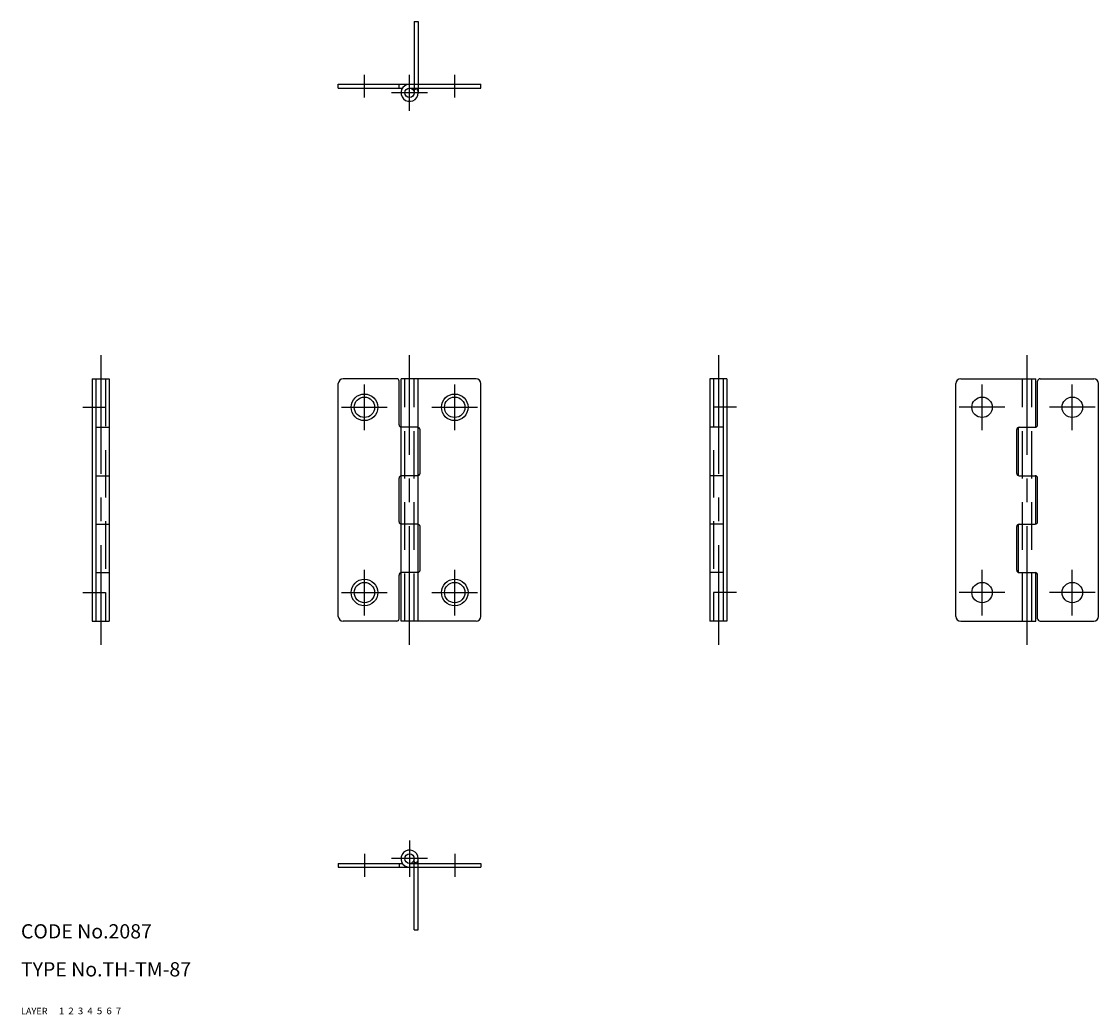
# Model space of a CAD drawing. Extents: x 10 to 237, y 10 to 219.
import ezdxf

# ---------------------------------------------------------------- set-up
doc = ezdxf.new("R2010")
doc.units = 0
doc.header["$LTSCALE"] = 20
doc.header["$MEASUREMENT"] = 0
for name, pattern in [('CENTER', [2, 1.25, -0.25, 0.25, -0.25]), ('DASHED', [0.75, 0.5, -0.25]), ('PHANTOM', [2.5, 1.25, -0.25, 0.25, -0.25, 0.25, -0.25])]:
    doc.linetypes.add(name, pattern=pattern)
for name, color, linetype in [('1', 7, 'CONTINUOUS'), ('2', 4, 'CONTINUOUS'), ('3', 2, 'DASHED'), ('4', 1, 'CENTER'), ('5', 6, 'PHANTOM'), ('6', 5, 'CONTINUOUS'), ('7', 3, 'CONTINUOUS')]:
    doc.layers.add(name, color=color, linetype=linetype)

msp = doc.modelspace()

# ---------------------------------------------------------------- linework, layer by layer
at = {"layer": '1', "linetype": 'Continuous'}
for p, q in [((76.800003, 205.800018), (106.800003, 205.800018)), ((76.800003, 205.000015), (76.800003, 205.800018)), ((76.800003, 205.000015), (90.303337, 205.000015)), ((89.600006, 205.000015), (89.600006, 205.800018)), ((91.800003, 205.000015), (106.800003, 205.000015)), ((92.631485, 204.555588), (93.296654, 205.000015)), ((106.800003, 205.000015), (106.800003, 205.800018)), ((25, 143.800003), (28.599998, 143.800003)), ((25, 143.800003), (25, 92.800003)), ((25.799999, 143.800003), (25.799999, 92.800003)), ((28.599998, 143.800003), (28.599998, 92.800003)), ((89.100006, 143.800003), (77.800003, 143.800003)), ((89.600006, 134.100006), (89.600006, 143.300003)), ((105.800003, 143.800003), (90, 143.800003)), ((90, 92.800003), (90, 143.800003)), ((93.600006, 92.800003), (93.600006, 143.800003)), ((158.600006, 143.800003), (155, 143.800003)), ((155, 143.800003), (155, 92.800003)), ((157.800003, 143.800003), (157.800003, 92.800003)), ((158.600006, 143.800003), (158.600006, 92.800003)), ((207.800003, 143.800003), (223.600006, 143.800003)), ((223.600006, 133.600006), (223.600006, 143.800003)), ((224, 134.100006), (224, 143.300003)), ((224.5, 143.800003), (235.800003, 143.800003)), ((76.800003, 93.800003), (76.800003, 142.800003)), ((106.800003, 93.800003), (106.800003, 142.800003)), ((206.800003, 93.800003), (206.800003, 142.800003)), ((236.800003, 93.800003), (236.800003, 142.800003)), ((25.799999, 133.600006), (28.599998, 133.600006)), ((93.5, 133.600006), (90.100006, 133.600006)), ((94, 123.900009), (94, 133.100006)), ((157.800003, 133.600006), (155, 133.600006)), ((219.600006, 123.900009), (219.600006, 133.100006)), ((220, 123.400009), (220, 133.600006)), ((220.100006, 133.600006), (223.5, 133.600006)), ((25.799999, 123.400009), (28.599998, 123.400009)), ((89.600006, 113.699997), (89.600006, 122.900009)), ((93.5, 123.400009), (90.100006, 123.400009)), ((157.800003, 123.400009), (155, 123.400009)), ((220.100006, 123.400009), (223.5, 123.400009)), ((223.600006, 113.199997), (223.600006, 123.400009)), ((224, 113.699997), (224, 122.900009)), ((25.799999, 113.199997), (28.599998, 113.199997)), ((93.5, 113.199997), (90.100006, 113.199997)), ((94, 103.5), (94, 112.699997)), ((157.800003, 113.199997), (155, 113.199997)), ((219.600006, 103.5), (219.600006, 112.699997)), ((220, 103), (220, 113.199997)), ((220.100006, 113.199997), (223.5, 113.199997)), ((25.799999, 103), (28.599998, 103)), ((89.600006, 93.300003), (89.600006, 102.5)), ((93.5, 103), (90.100006, 103)), ((157.800003, 103), (155, 103)), ((220.100006, 103), (223.5, 103)), ((223.600006, 92.800003), (223.600006, 103)), ((224, 93.300003), (224, 102.5)), ((25, 92.800003), (28.599998, 92.800003)), ((89.100006, 92.800003), (77.800003, 92.800003)), ((105.800003, 92.800003), (90, 92.800003)), ((158.600006, 92.800003), (155, 92.800003)), ((207.800003, 92.800003), (223.600006, 92.800003)), ((224.5, 92.800003), (235.800003, 92.800003)), ((76.800003, 41.799999), (90.303337, 41.799999)), ((76.800003, 41.799999), (76.800003, 41)), ((76.800003, 41), (106.800003, 41)), ((89.600006, 41.799999), (89.600006, 41)), ((91.800003, 41.799999), (106.800003, 41.799999)), ((92.631477, 42.244442), (93.296661, 41.799999)), ((106.800003, 41.799999), (106.800003, 41))]:
    msp.add_line(p, q, dxfattribs=at)
for centre, radius in [((91.800003, 204.000015), 1), ((82.300003, 137.800003), 2.8), ((101.300003, 137.800003), 2.8), ((82.300003, 137.800003), 2.15), ((101.300003, 137.800003), 2.15), ((212.300003, 137.800003), 2.15), ((231.300003, 137.800003), 2.15), ((82.300003, 98.800003), 2.8), ((82.300003, 98.800003), 2.15), ((101.300003, 98.800003), 2.8), ((101.300003, 98.800003), 2.15), ((212.300003, 98.800003), 2.15), ((231.300003, 98.800003), 2.15), ((91.800003, 42.799999), 1)]:
    msp.add_circle(centre, radius, dxfattribs=at)
for centre, radius, start, end in [((91.800003, 204.000015), 1.8, 90.000003, 0.00001), ((91.800003, 204.000015), 1.8, 0, 33.748989), ((77.800003, 142.800003), 1, 90, 180), ((89.100006, 143.300003), 0.5, 0, 90), ((105.800003, 142.800003), 1, 0, 90), ((207.800003, 142.800003), 1, 90, 180), ((224.5, 143.300003), 0.5, 90, 180), ((235.800003, 142.800003), 1, 0, 90), ((90.100006, 134.100006), 0.5, 180, 270), ((223.5, 134.100006), 0.5, 270, 0), ((93.5, 133.100006), 0.5, 0, 90), ((220.100006, 133.100006), 0.5, 90, 180), ((90.100006, 122.900009), 0.5, 90, 180), ((93.5, 123.900009), 0.5, 270, 0), ((220.100006, 123.900009), 0.5, 180, 270), ((223.5, 122.900009), 0.5, 0, 90), ((90.100006, 113.699997), 0.5, 180, 270), ((223.5, 113.699997), 0.5, 270, 0), ((93.5, 112.699997), 0.5, 0, 90), ((220.100006, 112.699997), 0.5, 90, 180), ((90.100006, 102.5), 0.5, 90, 180), ((93.5, 103.5), 0.5, 270, 0), ((220.100006, 103.5), 0.5, 180, 270), ((223.5, 102.5), 0.5, 0, 90), ((77.800003, 93.800003), 1, 180, 270), ((89.100006, 93.300003), 0.5, 270, 0), ((105.800003, 93.800003), 1, 270, 0), ((207.800003, 93.800003), 1, 180, 270), ((224.5, 93.300003), 0.5, 180, 270), ((235.800003, 93.800003), 1, 270, 0), ((91.800003, 42.799999), 1.8, 0, 270.000001), ((91.800003, 42.799999), 1.8, 326.251011, 0)]:
    msp.add_arc(centre, radius, start, end, dxfattribs=at)
at = {"layer": '3', "linetype": 'DASHED'}
for p, q in [((27.799999, 143.800003), (27.799999, 92.800003)), ((90.800003, 92.800003), (90.800003, 143.800003)), ((92.800003, 92.800003), (92.800003, 143.800003)), ((155.800003, 143.800003), (155.800003, 92.800003)), ((220.800003, 92.800003), (220.800003, 143.800003)), ((222.800003, 92.800003), (222.800003, 143.800003))]:
    msp.add_line(p, q, dxfattribs=at)
at = {"layer": '4', "linetype": 'CENTER'}
for p, q in [((82.300003, 203.000015), (82.300003, 207.800018)), ((91.800003, 200.200027), (91.800003, 207.800018)), ((101.300003, 203.000015), (101.300003, 207.800018)), ((95.600006, 204.000015), (88, 204.000015)), ((26.799999, 148.800003), (26.799999, 87.800003)), ((91.800003, 87.800003), (91.800003, 148.800003)), ((156.800003, 148.800003), (156.800003, 87.800003)), ((221.800003, 87.800003), (221.800003, 148.800003)), ((82.300003, 133), (82.300003, 142.600006)), ((101.300003, 133), (101.300003, 142.600006)), ((212.300003, 133), (212.300003, 142.600006)), ((231.300003, 133), (231.300003, 142.600006)), ((23, 137.800003), (27.799999, 137.800003)), ((77.5, 137.800003), (87.100006, 137.800003)), ((96.5, 137.800003), (106.100006, 137.800003)), ((160.600006, 137.800003), (155.800003, 137.800003)), ((217.100006, 137.800003), (207.5, 137.800003)), ((236.100006, 137.800003), (226.5, 137.800003)), ((82.300003, 94), (82.300003, 103.600006)), ((101.300003, 94), (101.300003, 103.600006)), ((212.300003, 94), (212.300003, 103.600006)), ((231.300003, 94), (231.300003, 103.600006)), ((23, 98.800003), (27.799999, 98.800003)), ((77.5, 98.800003), (87.100006, 98.800003)), ((96.5, 98.800003), (106.100006, 98.800003)), ((160.600006, 98.800003), (155.800003, 98.800003)), ((217.100006, 98.800003), (207.5, 98.800003)), ((236.100006, 98.800003), (226.5, 98.800003)), ((91.800003, 46.599998), (91.800003, 39)), ((82.300003, 43.799999), (82.300003, 39)), ((101.300003, 43.799999), (101.300003, 39)), ((95.600006, 42.799999), (88, 42.799999))]:
    msp.add_line(p, q, dxfattribs=at)
at = {"layer": '5', "linetype": 'PHANTOM'}
for p, q in [((92.800003, 219.000015), (93.600006, 219.000015)), ((92.800003, 219.000015), (92.800003, 204.000015)), ((93.600006, 219.000015), (93.600006, 204.000015)), ((92.800003, 27.799999), (92.800003, 42.799999)), ((93.600006, 27.799999), (93.600006, 42.799999)), ((92.800003, 27.799999), (93.600006, 27.799999))]:
    msp.add_line(p, q, dxfattribs=at)

# ---------------------------------------------------------------- texts
at = {"layer": '1', "linetype": 'Continuous'}
for s, width, p in [('LAYER', 1.009913, (9.99995, 10)), ('1', 1.069393, (17.97945, 10.0487))]:
    msp.add_text(s, height=1.4, dxfattribs=dict(at, width=width)).set_placement(p)
at = {"layer": '2', "linetype": 'Continuous', "width": 1.069393}
msp.add_text('2', height=1.4, dxfattribs=at).set_placement((19.97945, 10.0487))
at = {"layer": '3', "linetype": 'DASHED', "width": 1.069393}
msp.add_text('3', height=1.4, dxfattribs=at).set_placement((21.97945, 10.0487))
at = {"layer": '4', "linetype": 'CENTER', "width": 1.069393}
msp.add_text('4', height=1.4, dxfattribs=at).set_placement((23.97945, 10.0487))
at = {"layer": '5', "linetype": 'PHANTOM', "width": 1.069393}
msp.add_text('5', height=1.4, dxfattribs=at).set_placement((25.97945, 10.0487))
at = {"layer": '6', "linetype": 'Continuous', "width": 1.069393}
msp.add_text('6', height=1.4, dxfattribs=at).set_placement((27.97945, 10.0487))
at = {"layer": '7', "linetype": 'Continuous'}
for s, height, width, p in [('CODE No.2087', 3, 1.003963, (10.00005, 26)), ('TYPE No.TH-TM-87', 3, 1.002951, (10.00005, 18)), ('7', 1.4, 1.069393, (29.97945, 10.0487))]:
    msp.add_text(s, height=height, dxfattribs=dict(at, width=width)).set_placement(p)

doc.saveas('drawing.dxf')
